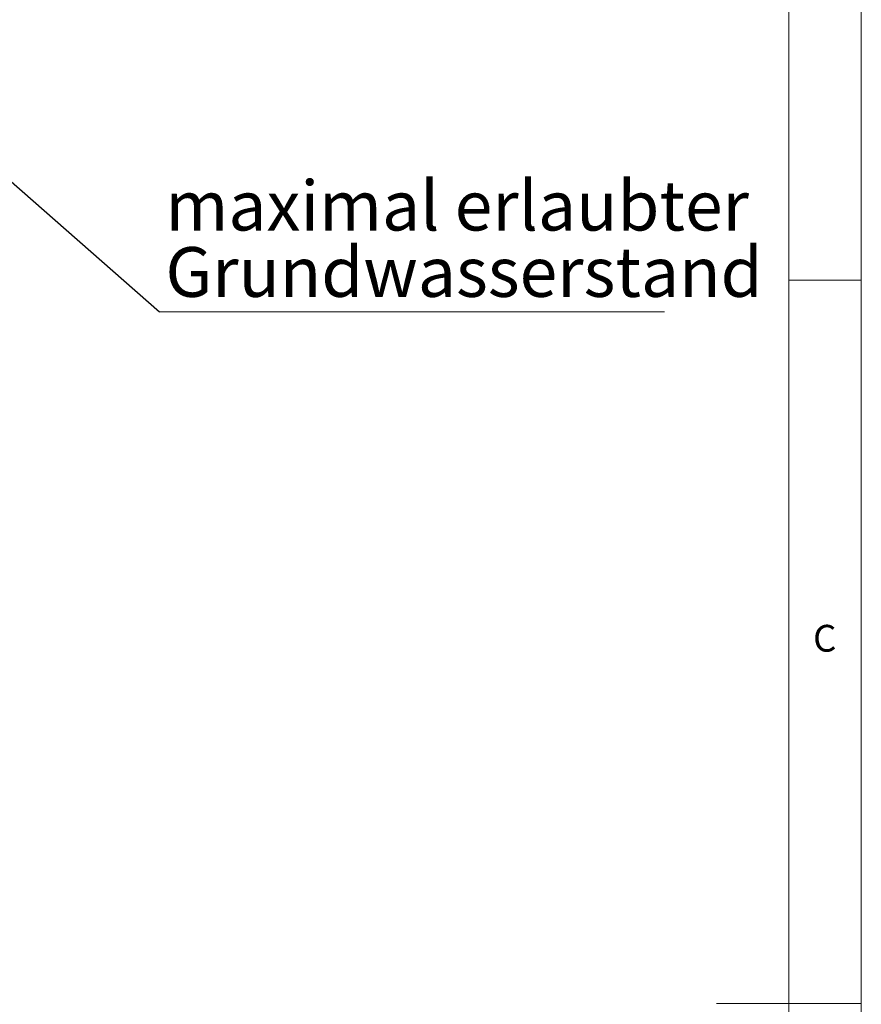
# Paper-space layout 'Type GERMAN' of a CAD drawing. Units: millimetres. Extents: x 100 to 8300, y 100 to 5840.
# Drawn here: x 7137 to 8300, y 2969 to 4330 of the extents above; entities that cross this region are included whole.
import ezdxf

# ---------------------------------------------------------------- set-up
doc = ezdxf.new("R2010")
doc.units = ezdxf.units.MM
doc.styles.add('SLDTEXTSTYLE0', font='TXT', dxfattribs={"width": 0.7})
doc.dimstyles.new('SLDDIMSTYLE1', dxfattribs={"dimtxt": 0.18, "dimasz": 120, "dimexe": 0, "dimexo": 0.0625, "dimgap": 0, "dimtad": 0, "dimtih": 1, "dimtoh": 1, "dimdec": 0, "dimrnd": 1e-09, "dimzin": 0, "dimdsep": 46, "dimtxsty": 'Standard', "dimsah": 1, "dimcen": 0.09, "dimadec": 0, "dimazin": 0, "dimtfac": 120, "dimtdec": 0, "dimtofl": 0, "dimtmove": 0, "dimatfit": 3, "dimfxl": 1, "dimfrac": 2, "dimtolj": 1, "dimtzin": 0, "dimarcsym": 0})

# ---------------------------------------------------------------- blocks, each defined once
blk = doc.blocks.new('SW_NOTE_29')
at = {"color": 0, "linetype": 'Continuous', "lineweight": 0, "ltscale": 20}
blk.add_line((697.7, 0), (0, 0), dxfattribs=at)
at = {"color": 0, "linetype": 'Continuous', "lineweight": 0, "ltscale": 20, "char_height": 68.792, "attachment_point": 1, "style": 'SLDTEXTSTYLE0'}
for s, insert in [('maximal erlaubter', (8.1, 181.4)), ('Grundwasserstand', (8.1, 89.7))]:
    blk.add_mtext(s, dxfattribs=dict(at, insert=insert))

psp = doc.layouts.new('Type GERMAN')

# ---------------------------------------------------------------- linework, layer by layer
at = {"color": 7, "linetype": 'Continuous', "lineweight": 0, "ltscale": 20}
for p, q in [((8300, 100), (8300, 5840)), ((8200, 5740), (8200, 1205)), ((8200, 3970), (8300, 3970)), ((8300, 2970), (8100, 2970))]:
    psp.add_line(p, q, dxfattribs=at)

# ---------------------------------------------------------------- block references
psp.add_blockref('SW_NOTE_29', (7330.2187, 3925.9116), dxfattribs=at)

# ---------------------------------------------------------------- texts
at = {"color": 7, "linetype": 'Continuous', "lineweight": 0, "ltscale": 20, "insert": (8233.3333, 3493.3604), "char_height": 37.0417, "attachment_point": 1, "style": 'SLDTEXTSTYLE0'}
psp.add_mtext('C', dxfattribs=at)

# ---------------------------------------------------------------- leaders
at = {"color": 7, "linetype": 'Continuous', "lineweight": 0, "ltscale": 20}
psp.add_leader([(6739.4743, 4444.2294), (7330.2187, 3925.9116)], dimstyle='SLDDIMSTYLE1', dxfattribs=at)

doc.saveas('drawing.dxf')
